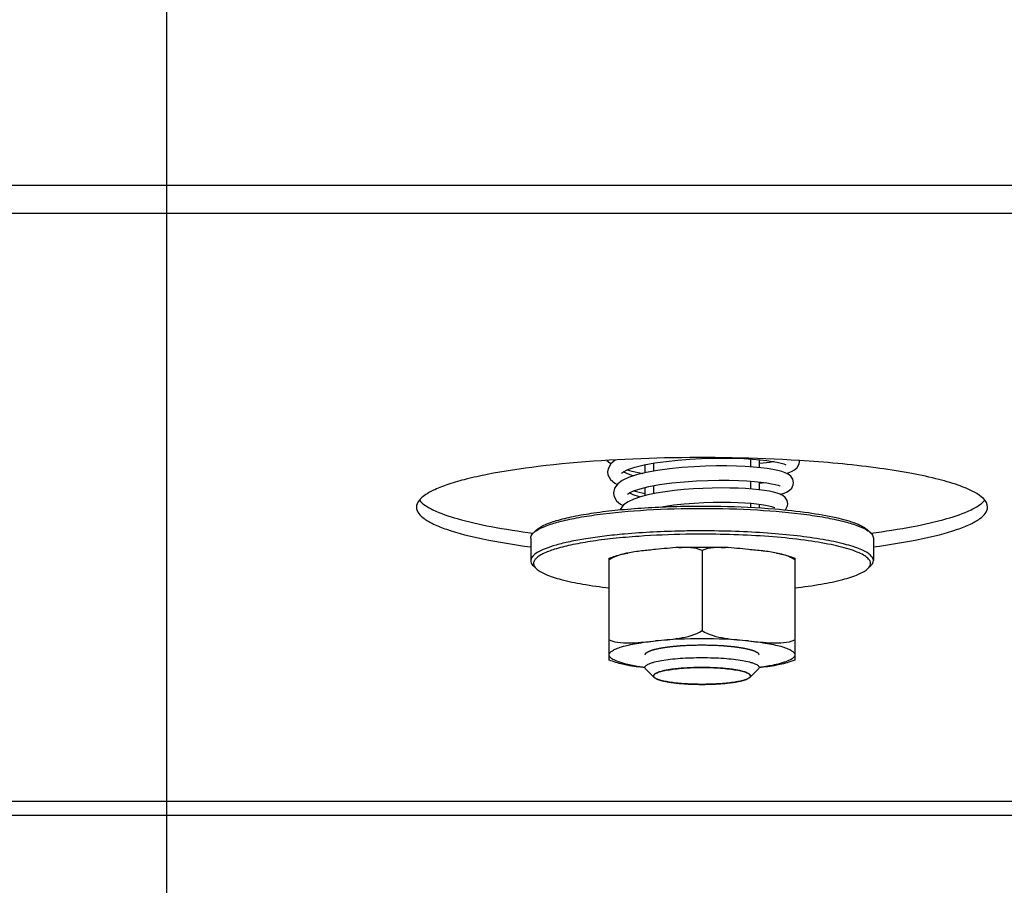
# Model space of a CAD drawing. Units: millimetres. Extents: x 0 to 7000, y 0 to 4950.
# Drawn here: x 801 to 870, y 1299 to 1360 of the extents above; entities that cross this region are included whole.
import ezdxf
from ezdxf.enums import TextEntityAlignment as Align

# ---------------------------------------------------------------- set-up
doc = ezdxf.new("R2010")
doc.units = ezdxf.units.MM
doc.header["$LTSCALE"] = 385
doc.layers.get('0').update_dxf_attribs({"linetype": 'CONTINUOUS'})
for name, color, linetype in [('DIN9021-M8-STAAL-ELVZTEKEN', 7, 'CONTINUOUS'), ('DIN931-M8X55-STAALTEKEN', 7, 'CONTINUOUS'), ('DIN934-M8-STAAL-ELVZTEKEN', 7, 'CONTINUOUS'), ('INFERNO-PANO-RV-070-100-82-MAAT', 7, 'CONTINUOUS'), ('KONISCHE-VEERTEKEN', 7, 'CONTINUOUS'), ('PAN037TEKEN', 7, 'CONTINUOUS')]:
    doc.layers.add(name, color=color, linetype=linetype)
doc.styles.add('TEXTSTYLE_2', font='ar_wgl_b.ttf')
doc.dimstyles.new('DIMSTYLE_4', dxfattribs={"dimtxt": 50, "dimasz": 50, "dimexe": 0.6, "dimexo": 0.6, "dimgap": 0.75, "dimtad": 1, "dimdec": 0, "dimdsep": 46, "dimtxsty": 'TEXTSTYLE_2', "dimblk": '_FILLED', "dimblk1": '_FILLED', "dimblk2": '_FILLED', "dimcen": 0.09, "dimazin": 2, "dimtp": 0.2, "dimtm": 0.2, "dimtfac": 1, "dimtdec": 0, "dimtofl": 0, "dimtmove": 0, "dimatfit": 3, "dimldrblk": '_FILLED', "dimfxl": 0, "dimtolj": 1, "dimarcsym": 0})

# ---------------------------------------------------------------- blocks, each defined once
blk = doc.blocks.new('_FILLED')
at = {"color": 0, "linetype": 'ByBlock'}
blk.add_solid([(0, 0), (-1, 0.2), (-1, -0.2)], dxfattribs=at)
blk = doc.blocks.new('*D14')
at = {"layer": 'INFERNO-PANO-RV-070-100-82-MAAT', "color": 1, "linetype": 'Continuous'}
for p, q in [((621.412, 1585.092), (621.412, 978.785)), ((811.412, 1585.092), (811.412, 978.785)), ((621.412, 988.785), (716.412, 988.785)), ((811.412, 988.785), (716.412, 988.785))]:
    blk.add_line(p, q, dxfattribs=at)
at = {"layer": 'INFERNO-PANO-RV-070-100-82-MAAT', "color": 1, "linetype": 'Continuous', "xscale": 50, "yscale": 50, "zscale": 50, "rotation": 180}
blk.add_blockref('_FILLED', (621.412, 988.785), dxfattribs=at)
at = {"layer": 'INFERNO-PANO-RV-070-100-82-MAAT', "color": 1, "linetype": 'Continuous', "xscale": 50, "yscale": 50, "zscale": 50}
blk.add_blockref('_FILLED', (811.412, 988.785), dxfattribs=at)
at = {"layer": 'INFERNO-PANO-RV-070-100-82-MAAT', "color": 1, "linetype": 'Continuous', "style": 'TEXTSTYLE_2', "width": 0.978959}
blk.add_text('190', height=50, dxfattribs=at).set_placement((658.14, 1001.285), (774.683, 1001.285), align=Align.FIT)
blk = doc.blocks.new('*D15')
at = {"layer": 'INFERNO-PANO-RV-070-100-82-MAAT', "color": 1, "linetype": 'Continuous'}
for p, q in [((811.412, 1585.092), (811.412, 978.785)), ((1021.412, 1585.092), (1021.412, 978.785)), ((811.412, 988.785), (916.412, 988.785)), ((1021.412, 988.785), (916.412, 988.785))]:
    blk.add_line(p, q, dxfattribs=at)
at = {"layer": 'INFERNO-PANO-RV-070-100-82-MAAT', "color": 1, "linetype": 'Continuous', "xscale": 50, "yscale": 50, "zscale": 50, "rotation": 180}
blk.add_blockref('_FILLED', (811.412, 988.785), dxfattribs=at)
at = {"layer": 'INFERNO-PANO-RV-070-100-82-MAAT', "color": 1, "linetype": 'Continuous', "xscale": 50, "yscale": 50, "zscale": 50}
blk.add_blockref('_FILLED', (1021.412, 988.785), dxfattribs=at)
at = {"layer": 'INFERNO-PANO-RV-070-100-82-MAAT', "color": 1, "linetype": 'Continuous', "style": 'TEXTSTYLE_2', "width": 0.978959}
blk.add_text('210', height=50, dxfattribs=at).set_placement((858.14, 1001.285), (974.683, 1001.285), align=Align.FIT)

msp = doc.modelspace()

# ---------------------------------------------------------------- linework, layer by layer
at = {"layer": 'DIN9021-M8-STAAL-ELVZTEKEN', "color": 5, "linetype": 'Continuous'}
for p, q in [((837.299, 1324.202), (837.102, 1324.011)), ((860.529, 1324.202), (860.726, 1324.011)), ((836.914, 1323.643), (836.914, 1322.068)), ((860.914, 1323.643), (860.914, 1322.068)), ((837.299, 1321.509), (837.102, 1321.7)), ((860.529, 1321.509), (860.726, 1321.7))]:
    msp.add_line(p, q, dxfattribs=at)
for points, knots in [([(837.297, 1324.166), (837.498, 1324.3), (838.025, 1324.539), (838.972, 1324.826), (840.185, 1325.086), (842.228, 1325.403), (845.165, 1325.659), (847.62, 1325.727), (848.914, 1325.727)], [0, 0, 0, 0, 0.061534, 0.145709, 0.251403, 0.37632, 0.67106, 1, 1, 1, 1]), ([(837.299, 1324.202), (837.451, 1324.349), (837.918, 1324.609), (838.793, 1324.913), (839.97, 1325.192), (841.412, 1325.435), (843.08, 1325.633), (845.604, 1325.833), (847.57, 1325.889), (848.914, 1325.889)], [0, 0, 0, 0, 0.053772, 0.132205, 0.23482, 0.359317, 0.50237, 0.659937, 1, 1, 1, 1]), ([(848.914, 1325.889), (849.353, 1325.889), (851.058, 1325.873), (852.762, 1325.792), (854.023, 1325.687)], [0, 0, 0, 0, 0.257772, 1, 1, 1, 1]), ([(848.914, 1325.727), (850.208, 1325.727), (852.662, 1325.659), (855.6, 1325.403), (857.643, 1325.086), (858.856, 1324.826), (859.802, 1324.539), (860.33, 1324.3), (860.531, 1324.166)], [0, 0, 0, 0, 0.32894, 0.62368, 0.748597, 0.854291, 0.938466, 1, 1, 1, 1]), ([(854.023, 1325.687), (854.808, 1325.622), (856.245, 1325.47), (858.15, 1325.142), (859.436, 1324.799), (860.17, 1324.471), (860.433, 1324.295), (860.529, 1324.202)], [0, 0, 0, 0, 0.350792, 0.642472, 0.860919, 0.940268, 1, 1, 1, 1]), ([(837.102, 1324.011), (837.116, 1324.024), (837.177, 1324.08), (837.244, 1324.13), (837.297, 1324.166)], [0, 0, 0, 0, 0.230952, 1, 1, 1, 1]), ([(848.914, 1324.151), (848.446, 1324.151), (846.637, 1324.133), (844.828, 1324.044), (843.491, 1323.926)], [0, 0, 0, 0, 0.258544, 1, 1, 1, 1]), ([(860.914, 1322.068), (860.914, 1322.223), (860.722, 1322.472), (860.376, 1322.694), (859.973, 1322.885), (859.469, 1323.065), (858.605, 1323.312), (857.3, 1323.576), (855.501, 1323.825), (853.45, 1324.011), (851.226, 1324.126), (849.694, 1324.151), (848.914, 1324.151)], [0, 0, 0, 0, 0.037495, 0.065428, 0.100807, 0.143837, 0.194406, 0.316784, 0.464146, 0.631304, 0.81215, 1, 1, 1, 1]), ([(860.531, 1324.166), (860.549, 1324.153), (860.618, 1324.106), (860.682, 1324.053), (860.726, 1324.011)], [0, 0, 0, 0, 0.269696, 1, 1, 1, 1]), ([(836.914, 1323.643), (836.914, 1323.674), (836.932, 1323.815), (837.024, 1323.935), (837.102, 1324.011)], [0, 0, 0, 0, 0.221678, 1, 1, 1, 1]), ([(843.491, 1323.926), (843.018, 1323.885), (842.113, 1323.792), (840.831, 1323.617), (839.7, 1323.412), (838.747, 1323.188), (837.97, 1322.935), (837.344, 1322.658), (836.914, 1322.309), (836.914, 1322.068)], [0, 0, 0, 0, 0.203139, 0.388508, 0.552873, 0.693523, 0.808448, 0.896689, 1, 1, 1, 1]), ([(844.477, 1323.769), (843.88, 1323.727), (842.744, 1323.629), (841.149, 1323.426), (839.776, 1323.182), (838.665, 1322.904), (837.921, 1322.635), (837.49, 1322.394), (837.277, 1322.225), (837.142, 1322.048), (837.081, 1321.782), (837.205, 1321.601), (837.299, 1321.509)], [0, 0, 0, 0, 0.218098, 0.415102, 0.585724, 0.72567, 0.832085, 0.872553, 0.904992, 0.93065, 0.952262, 1, 1, 1, 1]), ([(848.914, 1323.92), (848.535, 1323.92), (847.055, 1323.907), (845.576, 1323.847), (844.477, 1323.769)], [0, 0, 0, 0, 0.25571, 1, 1, 1, 1]), ([(860.529, 1321.509), (860.594, 1321.573), (860.704, 1321.706), (860.728, 1321.972), (860.572, 1322.213), (860.294, 1322.427), (859.888, 1322.635), (859.108, 1322.925), (857.834, 1323.235), (856.001, 1323.529), (853.833, 1323.75), (851.433, 1323.889), (849.767, 1323.92), (848.914, 1323.92)], [0, 0, 0, 0, 0.021479, 0.039177, 0.059259, 0.086224, 0.121851, 0.16662, 0.282881, 0.431342, 0.605727, 0.798212, 1, 1, 1, 1]), ([(860.726, 1324.011), (860.755, 1323.982), (860.85, 1323.881), (860.914, 1323.742), (860.914, 1323.643)], [0, 0, 0, 0, 0.293271, 1, 1, 1, 1]), ([(836.914, 1322.068), (836.914, 1322.037), (836.932, 1321.896), (837.024, 1321.776), (837.102, 1321.7)], [0, 0, 0, 0, 0.221678, 1, 1, 1, 1]), ([(860.726, 1321.7), (860.755, 1321.729), (860.85, 1321.83), (860.914, 1321.969), (860.914, 1322.068)], [0, 0, 0, 0, 0.293271, 1, 1, 1, 1]), ([(837.299, 1321.509), (837.379, 1321.431), (837.591, 1321.282), (838.169, 1320.999), (839.172, 1320.692), (840.661, 1320.387), (841.785, 1320.233), (842.402, 1320.162)], [0, 0, 0, 0, 0.063153, 0.144266, 0.3621, 0.650536, 1, 1, 1, 1]), ([(855.426, 1320.162), (856.043, 1320.233), (857.166, 1320.387), (858.656, 1320.692), (859.658, 1320.999), (860.237, 1321.282), (860.448, 1321.431), (860.529, 1321.509)], [0, 0, 0, 0, 0.349464, 0.6379, 0.855734, 0.936847, 1, 1, 1, 1])]:
    msp.add_open_spline(points, degree=3, knots=knots, dxfattribs=at)
at = {"layer": 'DIN931-M8X55-STAALTEKEN', "color": 1, "linetype": 'Continuous'}
for p, q in [((845.514, 1328.892), (845.514, 1328.328)), ((852.314, 1329.186), (852.314, 1328.636)), ((852.314, 1327.635), (852.314, 1327.085)), ((845.514, 1327.313), (845.514, 1326.752)), ((852.314, 1326.084), (852.314, 1325.8)), ((845.567, 1313.888), (845.57, 1313.886)), ((852.258, 1313.886), (852.261, 1313.888))]:
    msp.add_line(p, q, dxfattribs=at)
at = {"layer": 'DIN931-M8X55-STAALTEKEN', "color": 5, "linetype": 'Continuous'}
for p, q in [((852.914, 1329.138), (852.914, 1328.585)), ((844.914, 1328.781), (844.914, 1328.213)), ((852.914, 1327.581), (852.914, 1327.028)), ((844.914, 1327.186), (844.914, 1326.618)), ((852.914, 1326.022), (852.914, 1325.763)), ((845.567, 1313.888), (844.977, 1314.461)), ((852.261, 1313.888), (852.851, 1314.461))]:
    msp.add_line(p, q, dxfattribs=at)
for points, knots in [([(844.914, 1314.583), (844.914, 1314.607), (844.931, 1314.66), (844.995, 1314.728), (845.094, 1314.793), (845.227, 1314.855), (845.395, 1314.916), (845.683, 1314.998), (846.119, 1315.086), (846.718, 1315.169), (847.402, 1315.231), (848.143, 1315.269), (848.654, 1315.278), (848.914, 1315.278)], [0, 0, 0, 0, 0.017014, 0.038339, 0.066247, 0.101595, 0.144588, 0.195112, 0.317383, 0.464615, 0.631627, 0.812319, 1, 1, 1, 1]), ([(848.914, 1315.278), (849.174, 1315.278), (849.685, 1315.269), (850.426, 1315.231), (851.109, 1315.169), (851.709, 1315.086), (852.144, 1314.998), (852.432, 1314.916), (852.601, 1314.855), (852.734, 1314.793), (852.832, 1314.728), (852.897, 1314.66), (852.914, 1314.607), (852.914, 1314.583)], [0, 0, 0, 0, 0.187681, 0.368373, 0.535385, 0.682617, 0.804888, 0.855412, 0.898405, 0.933753, 0.961661, 0.982986, 1, 1, 1, 1]), ([(844.977, 1314.461), (844.967, 1314.47), (844.935, 1314.504), (844.914, 1314.55), (844.914, 1314.583)], [0, 0, 0, 0, 0.293277, 1, 1, 1, 1]), ([(845.514, 1313.992), (845.514, 1314.012), (845.529, 1314.057), (845.583, 1314.115), (845.667, 1314.17), (845.78, 1314.224), (845.923, 1314.275), (846.168, 1314.345), (846.538, 1314.419), (847.048, 1314.49), (847.629, 1314.543), (848.259, 1314.575), (848.693, 1314.583), (848.914, 1314.583)], [0, 0, 0, 0, 0.017014, 0.038339, 0.066247, 0.101595, 0.144588, 0.195112, 0.317383, 0.464615, 0.631627, 0.812319, 1, 1, 1, 1]), ([(848.914, 1314.583), (849.135, 1314.583), (849.569, 1314.575), (850.199, 1314.543), (850.78, 1314.49), (851.29, 1314.419), (851.66, 1314.345), (851.905, 1314.275), (852.048, 1314.224), (852.161, 1314.17), (852.245, 1314.115), (852.299, 1314.057), (852.314, 1314.012), (852.314, 1313.992)], [0, 0, 0, 0, 0.187681, 0.368373, 0.535385, 0.682617, 0.804888, 0.855412, 0.898405, 0.933753, 0.961661, 0.982986, 1, 1, 1, 1]), ([(852.914, 1314.583), (852.914, 1314.573), (852.908, 1314.526), (852.877, 1314.486), (852.851, 1314.461)], [0, 0, 0, 0, 0.22168, 1, 1, 1, 1]), ([(845.567, 1313.888), (845.559, 1313.896), (845.532, 1313.925), (845.514, 1313.964), (845.514, 1313.992)], [0, 0, 0, 0, 0.293277, 1, 1, 1, 1]), ([(848.914, 1313.402), (848.527, 1313.402), (847.96, 1313.418), (847.233, 1313.476), (846.752, 1313.533), (846.337, 1313.603), (845.998, 1313.683), (845.746, 1313.771), (845.611, 1313.845), (845.567, 1313.888)], [0, 0, 0, 0, 0.340064, 0.49763, 0.640683, 0.76518, 0.867795, 0.946228, 1, 1, 1, 1]), ([(852.261, 1313.888), (852.217, 1313.845), (852.082, 1313.771), (851.83, 1313.683), (851.491, 1313.603), (851.075, 1313.533), (850.595, 1313.476), (849.868, 1313.418), (849.301, 1313.402), (848.914, 1313.402)], [0, 0, 0, 0, 0.053772, 0.132205, 0.23482, 0.359317, 0.50237, 0.659936, 1, 1, 1, 1]), ([(852.314, 1313.992), (852.314, 1313.983), (852.309, 1313.944), (852.283, 1313.91), (852.261, 1313.888)], [0, 0, 0, 0, 0.22168, 1, 1, 1, 1])]:
    msp.add_open_spline(points, degree=3, knots=knots, dxfattribs=at)
at = {"layer": 'DIN931-M8X55-STAALTEKEN', "color": 1, "linetype": 'Continuous'}
for points, knots in [([(848.914, 1314.583), (848.806, 1314.581), (848.643, 1314.577), (848.454, 1314.574), (848.346, 1314.572), (848.278, 1314.57), (848.224, 1314.569), (848.17, 1314.569), (848.106, 1314.564), (848.029, 1314.56), (847.926, 1314.554), (847.823, 1314.548), (847.72, 1314.541), (847.643, 1314.537), (847.578, 1314.533), (847.527, 1314.53), (847.495, 1314.528), (847.469, 1314.527), (847.445, 1314.524), (847.404, 1314.52), (847.322, 1314.511), (847.204, 1314.498), (847.086, 1314.486), (846.992, 1314.476), (846.933, 1314.469), (846.886, 1314.464), (846.851, 1314.461), (846.821, 1314.458), (846.802, 1314.454), (846.782, 1314.451), (846.758, 1314.447), (846.719, 1314.44), (846.67, 1314.432), (846.612, 1314.422), (846.554, 1314.412), (846.495, 1314.402), (846.437, 1314.392), (846.388, 1314.384), (846.349, 1314.378), (846.325, 1314.373), (846.305, 1314.37), (846.285, 1314.367), (846.268, 1314.362), (846.245, 1314.356), (846.215, 1314.348), (846.177, 1314.338), (846.117, 1314.322), (846.041, 1314.301), (845.974, 1314.283), (845.929, 1314.271), (845.91, 1314.266), (845.895, 1314.262), (845.884, 1314.259), (845.873, 1314.257), (845.869, 1314.254), (845.862, 1314.251), (845.852, 1314.246), (845.837, 1314.239), (845.823, 1314.233), (845.804, 1314.224), (845.781, 1314.213), (845.743, 1314.195), (845.705, 1314.177), (845.672, 1314.162), (845.653, 1314.153), (845.639, 1314.146), (845.627, 1314.141), (845.619, 1314.137), (845.614, 1314.135), (845.613, 1314.132), (845.61, 1314.129), (845.607, 1314.125), (845.602, 1314.119), (845.597, 1314.112), (845.59, 1314.102), (845.577, 1314.085), (845.558, 1314.062), (845.537, 1314.033), (845.522, 1314.014), (845.515, 1314.005)], [0, 0, 0, 0, 0.0625, 0.09375, 0.109375, 0.125, 0.132812, 0.140625, 0.15625, 0.171875, 0.1875, 0.21875, 0.234375, 0.25, 0.265625, 0.273438, 0.28125, 0.285156, 0.289062, 0.296875, 0.3125, 0.34375, 0.375, 0.390625, 0.40625, 0.414062, 0.421875, 0.429688, 0.433594, 0.4375, 0.445312, 0.453125, 0.46875, 0.484375, 0.5, 0.515625, 0.53125, 0.546875, 0.554688, 0.5625, 0.566406, 0.570312, 0.578125, 0.585938, 0.59375, 0.609375, 0.625, 0.65625, 0.6875, 0.695312, 0.703125, 0.707031, 0.710938, 0.714844, 0.716797, 0.71875, 0.726562, 0.734375, 0.742188, 0.75, 0.765625, 0.78125, 0.8125, 0.828125, 0.835938, 0.84375, 0.851562, 0.855469, 0.857422, 0.859375, 0.863281, 0.867188, 0.875, 0.882812, 0.890625, 0.90625, 0.9375, 0.96875, 1, 1, 1, 1]), ([(852.313, 1314.005), (852.306, 1314.014), (852.292, 1314.033), (852.271, 1314.061), (852.253, 1314.084), (852.24, 1314.101), (852.233, 1314.11), (852.228, 1314.117), (852.223, 1314.123), (852.22, 1314.127), (852.217, 1314.13), (852.216, 1314.133), (852.211, 1314.135), (852.203, 1314.139), (852.192, 1314.144), (852.178, 1314.151), (852.159, 1314.16), (852.126, 1314.175), (852.089, 1314.193), (852.051, 1314.211), (852.028, 1314.222), (852.009, 1314.231), (851.995, 1314.238), (851.981, 1314.244), (851.971, 1314.249), (851.964, 1314.253), (851.96, 1314.255), (851.949, 1314.257), (851.938, 1314.26), (851.923, 1314.264), (851.905, 1314.269), (851.86, 1314.281), (851.792, 1314.3), (851.718, 1314.32), (851.658, 1314.336), (851.62, 1314.346), (851.59, 1314.354), (851.568, 1314.36), (851.55, 1314.365), (851.53, 1314.369), (851.511, 1314.372), (851.486, 1314.376), (851.448, 1314.383), (851.399, 1314.391), (851.341, 1314.401), (851.283, 1314.411), (851.224, 1314.421), (851.166, 1314.431), (851.118, 1314.439), (851.079, 1314.446), (851.055, 1314.45), (851.035, 1314.453), (851.016, 1314.456), (850.986, 1314.459), (850.951, 1314.463), (850.904, 1314.468), (850.845, 1314.475), (850.751, 1314.485), (850.634, 1314.497), (850.516, 1314.51), (850.434, 1314.519), (850.393, 1314.523), (850.37, 1314.526), (850.344, 1314.527), (850.312, 1314.529), (850.26, 1314.532), (850.196, 1314.536), (850.119, 1314.541), (850.016, 1314.547), (849.913, 1314.553), (849.81, 1314.559), (849.733, 1314.564), (849.67, 1314.568), (849.614, 1314.569), (849.559, 1314.57), (849.491, 1314.571), (849.381, 1314.573), (849.243, 1314.576), (849.079, 1314.579), (848.969, 1314.582), (848.914, 1314.583)], [0, 0, 0, 0, 0.03125, 0.0625, 0.09375, 0.109375, 0.117188, 0.125, 0.132812, 0.136719, 0.140625, 0.142578, 0.144531, 0.148438, 0.15625, 0.164062, 0.171875, 0.1875, 0.21875, 0.234375, 0.25, 0.257812, 0.265625, 0.273438, 0.28125, 0.283203, 0.285156, 0.289062, 0.292969, 0.296875, 0.304688, 0.3125, 0.34375, 0.375, 0.390625, 0.40625, 0.414062, 0.421875, 0.429688, 0.433594, 0.4375, 0.445312, 0.453125, 0.46875, 0.484375, 0.5, 0.515625, 0.53125, 0.546875, 0.554688, 0.5625, 0.566406, 0.570312, 0.578125, 0.585938, 0.59375, 0.609375, 0.625, 0.65625, 0.6875, 0.703125, 0.710938, 0.714844, 0.71875, 0.726562, 0.734375, 0.75, 0.765625, 0.78125, 0.8125, 0.828125, 0.84375, 0.859375, 0.867188, 0.875, 0.890625, 0.90625, 0.9375, 0.96875, 1, 1, 1, 1]), ([(845.515, 1314.005), (845.514, 1314), (845.514, 1313.993), (845.514, 1313.984), (845.516, 1313.977), (845.516, 1313.97), (845.519, 1313.962), (845.521, 1313.955), (845.524, 1313.947), (845.528, 1313.94), (845.531, 1313.933), (845.535, 1313.926), (845.541, 1313.918), (845.547, 1313.91), (845.555, 1313.9), (845.563, 1313.893), (845.567, 1313.888)], [0, 0, 0, 0, 0.125, 0.1875, 0.25, 0.3125, 0.375, 0.4375, 0.5, 0.5625, 0.625, 0.6875, 0.75, 0.8125, 0.875, 1, 1, 1, 1]), ([(845.57, 1313.886), (845.596, 1313.87), (845.637, 1313.847), (845.683, 1313.82), (845.71, 1313.804), (845.73, 1313.793), (845.747, 1313.783), (845.76, 1313.775), (845.769, 1313.77), (845.775, 1313.766), (845.78, 1313.764), (845.783, 1313.762), (845.788, 1313.76), (845.798, 1313.757), (845.812, 1313.753), (845.835, 1313.746), (845.864, 1313.737), (845.909, 1313.723), (845.966, 1313.705), (846.023, 1313.687), (846.069, 1313.673), (846.097, 1313.665), (846.12, 1313.657), (846.135, 1313.653), (846.144, 1313.65), (846.15, 1313.648), (846.159, 1313.647), (846.169, 1313.645), (846.184, 1313.642), (846.204, 1313.638), (846.236, 1313.632), (846.276, 1313.624), (846.323, 1313.615), (846.386, 1313.603), (846.45, 1313.591), (846.513, 1313.578), (846.561, 1313.569), (846.6, 1313.562), (846.628, 1313.556), (846.644, 1313.553), (846.655, 1313.551), (846.67, 1313.549), (846.689, 1313.547), (846.722, 1313.543), (846.77, 1313.537), (846.827, 1313.53), (846.903, 1313.52), (846.979, 1313.511), (847.055, 1313.502), (847.112, 1313.495), (847.17, 1313.488), (847.217, 1313.482), (847.25, 1313.478), (847.27, 1313.475), (847.292, 1313.474), (847.318, 1313.472), (847.362, 1313.469), (847.415, 1313.465), (847.501, 1313.459), (847.609, 1313.451), (847.738, 1313.441), (847.835, 1313.434), (847.899, 1313.43), (847.926, 1313.428), (847.947, 1313.426), (847.97, 1313.425), (848.011, 1313.424), (848.07, 1313.422), (848.163, 1313.419), (848.28, 1313.416), (848.467, 1313.41), (848.607, 1313.406), (848.7, 1313.403)], [0, 0, 0, 0, 0.0625, 0.09375, 0.109375, 0.125, 0.140625, 0.148438, 0.15625, 0.160156, 0.164062, 0.166016, 0.167969, 0.171875, 0.179688, 0.1875, 0.203125, 0.21875, 0.25, 0.28125, 0.296875, 0.3125, 0.320312, 0.328125, 0.332031, 0.333984, 0.335938, 0.339844, 0.34375, 0.351562, 0.359375, 0.375, 0.390625, 0.40625, 0.4375, 0.453125, 0.46875, 0.484375, 0.492188, 0.496094, 0.5, 0.503906, 0.507812, 0.515625, 0.53125, 0.546875, 0.5625, 0.59375, 0.609375, 0.625, 0.640625, 0.65625, 0.664062, 0.667969, 0.671875, 0.679688, 0.6875, 0.703125, 0.71875, 0.75, 0.78125, 0.8125, 0.820312, 0.828125, 0.832031, 0.835938, 0.84375, 0.859375, 0.875, 0.90625, 0.9375, 1, 1, 1, 1]), ([(849.127, 1313.403), (849.219, 1313.406), (849.357, 1313.41), (849.541, 1313.415), (849.656, 1313.419), (849.748, 1313.422), (849.805, 1313.424), (849.845, 1313.425), (849.868, 1313.425), (849.889, 1313.427), (849.916, 1313.429), (849.981, 1313.434), (850.078, 1313.441), (850.207, 1313.45), (850.315, 1313.458), (850.401, 1313.464), (850.455, 1313.468), (850.498, 1313.471), (850.525, 1313.473), (850.547, 1313.474), (850.567, 1313.477), (850.6, 1313.481), (850.649, 1313.487), (850.726, 1313.496), (850.823, 1313.508), (850.92, 1313.52), (850.997, 1313.529), (851.045, 1313.535), (851.084, 1313.54), (851.113, 1313.544), (851.137, 1313.547), (851.154, 1313.549), (851.164, 1313.55), (851.172, 1313.551), (851.177, 1313.552), (851.185, 1313.553), (851.199, 1313.556), (851.218, 1313.56), (851.242, 1313.564), (851.273, 1313.57), (851.312, 1313.578), (851.359, 1313.587), (851.406, 1313.596), (851.453, 1313.605), (851.5, 1313.614), (851.546, 1313.623), (851.593, 1313.632), (851.628, 1313.639), (851.652, 1313.643), (851.662, 1313.645), (851.67, 1313.646), (851.676, 1313.648), (851.686, 1313.651), (851.7, 1313.656), (851.723, 1313.663), (851.752, 1313.671), (851.798, 1313.686), (851.855, 1313.703), (851.913, 1313.721), (851.959, 1313.735), (851.987, 1313.744), (852.01, 1313.751), (852.024, 1313.755), (852.035, 1313.758), (852.04, 1313.76), (852.043, 1313.762), (852.048, 1313.765), (852.054, 1313.768), (852.063, 1313.773), (852.077, 1313.781), (852.094, 1313.791), (852.114, 1313.803), (852.142, 1313.819), (852.19, 1313.846), (852.231, 1313.87), (852.258, 1313.886)], [0, 0, 0, 0, 0.0625, 0.09375, 0.125, 0.140625, 0.15625, 0.164062, 0.167969, 0.171875, 0.179688, 0.1875, 0.21875, 0.25, 0.28125, 0.296875, 0.3125, 0.320312, 0.328125, 0.332031, 0.335938, 0.34375, 0.359375, 0.375, 0.40625, 0.4375, 0.453125, 0.46875, 0.476562, 0.484375, 0.492188, 0.496094, 0.498047, 0.5, 0.501953, 0.503906, 0.507812, 0.515625, 0.523438, 0.53125, 0.546875, 0.5625, 0.578125, 0.59375, 0.609375, 0.625, 0.640625, 0.65625, 0.660156, 0.664062, 0.666016, 0.667969, 0.671875, 0.679688, 0.6875, 0.703125, 0.71875, 0.75, 0.78125, 0.796875, 0.8125, 0.820312, 0.828125, 0.832031, 0.833984, 0.835938, 0.839844, 0.84375, 0.851562, 0.859375, 0.875, 0.890625, 0.90625, 0.9375, 1, 1, 1, 1]), ([(852.261, 1313.888), (852.265, 1313.893), (852.271, 1313.9), (852.28, 1313.909), (852.285, 1313.916), (852.29, 1313.922), (852.295, 1313.93), (852.299, 1313.938), (852.304, 1313.945), (852.306, 1313.952), (852.308, 1313.959), (852.311, 1313.966), (852.312, 1313.974), (852.313, 1313.982), (852.314, 1313.992), (852.313, 1314), (852.313, 1314.005)], [0, 0, 0, 0, 0.125, 0.1875, 0.25, 0.3125, 0.375, 0.4375, 0.5, 0.5625, 0.625, 0.6875, 0.75, 0.8125, 0.875, 1, 1, 1, 1])]:
    msp.add_open_spline(points, degree=3, knots=knots, dxfattribs=at)
for points in [[(848.7, 1313.403), (848.771, 1313.402), (848.843, 1313.402), (848.914, 1313.402)], [(848.914, 1313.402), (848.985, 1313.402), (849.056, 1313.402), (849.127, 1313.403)]]:
    msp.add_open_spline(points, degree=3, dxfattribs=at)
at = {"layer": 'DIN934-M8-STAAL-ELVZTEKEN', "color": 5, "linetype": 'Continuous'}
for p, q in [((848.914, 1322.78), (848.914, 1317.167)), ((853.209, 1322.739), (853.176, 1322.743)), ((853.209, 1322.739), (853.176, 1322.743)), ((842.414, 1315.1), (842.414, 1322.24)), ((855.414, 1322.24), (855.414, 1315.1))]:
    msp.add_line(p, q, dxfattribs=at)
for points, knots in [([(845.664, 1322.848), (845.338, 1322.815), (844.683, 1322.752), (844.03, 1322.667), (843.708, 1322.602)], [0, 0, 0, 0, 0.498888, 1, 1, 1, 1]), ([(847.277, 1322.987), (847.548, 1322.998), (848.639, 1323.033), (849.731, 1323.022), (850.55, 1322.987)], [0, 0, 0, 0, 0.248347, 1, 1, 1, 1]), ([(848.914, 1322.78), (848.662, 1322.89), (848.108, 1323.001), (847.555, 1322.999), (847.277, 1322.987)], [0, 0, 0, 0, 0.497049, 1, 1, 1, 1]), ([(850.55, 1322.987), (850.272, 1322.999), (849.719, 1323.001), (849.166, 1322.89), (848.914, 1322.78)], [0, 0, 0, 0, 0.502951, 1, 1, 1, 1]), ([(842.414, 1322.24), (842.51, 1322.278), (842.932, 1322.43), (843.37, 1322.534), (843.708, 1322.602)], [0, 0, 0, 0, 0.231181, 1, 1, 1, 1]), ([(843.708, 1322.602), (843.596, 1322.58), (843.148, 1322.478), (842.706, 1322.315), (842.414, 1322.128)], [0, 0, 0, 0, 0.246311, 1, 1, 1, 1]), ([(854.12, 1322.602), (854.239, 1322.578), (854.677, 1322.483), (855.111, 1322.361), (855.414, 1322.24)], [0, 0, 0, 0, 0.271668, 1, 1, 1, 1]), ([(855.414, 1322.128), (855.314, 1322.192), (854.907, 1322.41), (854.457, 1322.535), (854.12, 1322.602)], [0, 0, 0, 0, 0.255917, 1, 1, 1, 1]), ([(845.664, 1316.447), (845.938, 1316.474), (846.489, 1316.528), (847.591, 1316.659), (848.439, 1316.864), (848.914, 1317.167)], [0, 0, 0, 0, 0.247268, 0.495192, 1, 1, 1, 1]), ([(848.914, 1317.167), (849.389, 1316.864), (850.237, 1316.659), (851.339, 1316.528), (851.889, 1316.474), (852.164, 1316.447)], [0, 0, 0, 0, 0.504809, 0.752732, 1, 1, 1, 1]), ([(842.414, 1316.515), (842.661, 1316.407), (843.203, 1316.297), (844.021, 1316.296), (844.842, 1316.363), (845.39, 1316.419), (845.664, 1316.447)], [0, 0, 0, 0, 0.246726, 0.496252, 0.747798, 1, 1, 1, 1]), ([(852.164, 1316.447), (852.438, 1316.419), (852.986, 1316.363), (853.807, 1316.296), (854.625, 1316.297), (855.167, 1316.407), (855.414, 1316.515)], [0, 0, 0, 0, 0.252202, 0.503748, 0.753273, 1, 1, 1, 1]), ([(842.414, 1315.469), (842.414, 1315.592), (842.62, 1315.772), (842.931, 1315.917), (843.313, 1316.049), (843.783, 1316.167), (844.575, 1316.321), (845.213, 1316.402), (845.664, 1316.447)], [0, 0, 0, 0, 0.105046, 0.193009, 0.307249, 0.447097, 0.610852, 1, 1, 1, 1]), ([(852.164, 1316.447), (852.614, 1316.402), (853.253, 1316.321), (854.045, 1316.167), (854.515, 1316.049), (854.896, 1315.917), (855.207, 1315.772), (855.414, 1315.592), (855.414, 1315.469)], [0, 0, 0, 0, 0.389148, 0.552903, 0.692751, 0.806991, 0.894954, 1, 1, 1, 1]), ([(843.719, 1314.791), (843.53, 1314.835), (843.2, 1314.922), (842.827, 1315.063), (842.609, 1315.19), (842.478, 1315.295), (842.414, 1315.403), (842.414, 1315.469)], [0, 0, 0, 0, 0.379091, 0.668596, 0.779616, 0.869482, 1, 1, 1, 1]), ([(843.708, 1314.738), (843.589, 1314.762), (843.151, 1314.857), (842.717, 1314.979), (842.414, 1315.1)], [0, 0, 0, 0, 0.271664, 1, 1, 1, 1]), ([(855.414, 1315.469), (855.414, 1315.403), (855.35, 1315.295), (855.218, 1315.19), (855.001, 1315.063), (854.628, 1314.922), (854.298, 1314.835), (854.109, 1314.791)], [0, 0, 0, 0, 0.130529, 0.220397, 0.331417, 0.620917, 1, 1, 1, 1]), ([(855.414, 1315.1), (855.318, 1315.062), (854.895, 1314.91), (854.458, 1314.806), (854.12, 1314.738)], [0, 0, 0, 0, 0.231197, 1, 1, 1, 1]), ([(844.911, 1314.58), (844.802, 1314.595), (844.402, 1314.653), (844.005, 1314.725), (843.719, 1314.791)], [0, 0, 0, 0, 0.273172, 1, 1, 1, 1]), ([(854.109, 1314.791), (854.021, 1314.771), (853.626, 1314.686), (853.226, 1314.622), (852.916, 1314.58)], [0, 0, 0, 0, 0.225947, 1, 1, 1, 1])]:
    msp.add_open_spline(points, degree=3, knots=knots, dxfattribs=at)
for points in [[(847.277, 1322.987), (846.738, 1322.963), (846.201, 1322.902), (845.664, 1322.848)], [(852.164, 1322.848), (851.627, 1322.902), (851.09, 1322.963), (850.55, 1322.987)], [(853.176, 1322.743), (852.839, 1322.782), (852.501, 1322.814), (852.164, 1322.848)], [(854.12, 1322.602), (853.819, 1322.663), (853.514, 1322.704), (853.209, 1322.739)], [(852.164, 1316.447), (851.085, 1316.555), (848.914, 1316.641), (846.743, 1316.555), (845.664, 1316.447)], [(844.912, 1314.568), (844.509, 1314.611), (844.105, 1314.658), (843.708, 1314.738)], [(854.12, 1314.738), (853.723, 1314.658), (853.319, 1314.611), (852.915, 1314.568)]]:
    msp.add_open_spline(points, degree=3, dxfattribs=at)
at = {"layer": 'DIN934-M8-STAAL-ELVZTEKEN', "color": 1, "linetype": 'Continuous'}
for points, knots in [([(844.914, 1315.469), (844.92, 1315.481), (844.933, 1315.503), (844.949, 1315.531), (844.961, 1315.554), (844.969, 1315.568), (844.976, 1315.579), (844.981, 1315.587), (844.985, 1315.594), (844.987, 1315.599), (844.989, 1315.602), (844.989, 1315.604), (844.994, 1315.606), (844.998, 1315.609), (845.007, 1315.614), (845.018, 1315.621), (845.032, 1315.629), (845.051, 1315.639), (845.075, 1315.653), (845.103, 1315.669), (845.131, 1315.685), (845.155, 1315.699), (845.173, 1315.71), (845.187, 1315.718), (845.199, 1315.725), (845.207, 1315.729), (845.212, 1315.732), (845.215, 1315.734), (845.222, 1315.736), (845.229, 1315.738), (845.242, 1315.743), (845.261, 1315.749), (845.284, 1315.757), (845.315, 1315.766), (845.353, 1315.779), (845.399, 1315.794), (845.445, 1315.809), (845.483, 1315.821), (845.513, 1315.831), (845.536, 1315.839), (845.556, 1315.845), (845.569, 1315.849), (845.577, 1315.852), (845.582, 1315.854), (845.59, 1315.855), (845.6, 1315.858), (845.619, 1315.862), (845.645, 1315.867), (845.677, 1315.874), (845.718, 1315.883), (845.771, 1315.894), (845.834, 1315.907), (845.897, 1315.921), (845.949, 1315.932), (845.991, 1315.941), (846.023, 1315.947), (846.049, 1315.953), (846.067, 1315.957), (846.078, 1315.959), (846.085, 1315.961), (846.095, 1315.962), (846.107, 1315.964), (846.129, 1315.967), (846.161, 1315.971), (846.199, 1315.977), (846.249, 1315.984), (846.312, 1315.993), (846.387, 1316.004), (846.462, 1316.014), (846.525, 1316.023), (846.576, 1316.03), (846.613, 1316.036), (846.645, 1316.04), (846.667, 1316.043), (846.679, 1316.045), (846.688, 1316.047), (846.7, 1316.048), (846.714, 1316.049), (846.739, 1316.051), (846.775, 1316.055), (846.818, 1316.059), (846.875, 1316.064), (846.947, 1316.071), (847.033, 1316.079), (847.119, 1316.087), (847.205, 1316.095), (847.276, 1316.101), (847.326, 1316.106), (847.355, 1316.109), (847.376, 1316.111), (847.4, 1316.112), (847.431, 1316.114), (847.486, 1316.116), (847.563, 1316.121), (847.657, 1316.126), (847.781, 1316.132), (847.905, 1316.139), (848.014, 1316.144), (848.069, 1316.147), (848.1, 1316.149), (848.123, 1316.151), (848.148, 1316.151), (848.181, 1316.151), (848.239, 1316.152), (848.321, 1316.154), (848.42, 1316.155), (848.551, 1316.158), (848.716, 1316.161), (848.848, 1316.163), (848.914, 1316.164)], [0, 0, 0, 0, 0.03125, 0.0625, 0.078125, 0.09375, 0.101562, 0.109375, 0.117188, 0.121094, 0.123047, 0.125, 0.126953, 0.128906, 0.132812, 0.140625, 0.148438, 0.15625, 0.171875, 0.1875, 0.203125, 0.21875, 0.226562, 0.234375, 0.242188, 0.246094, 0.248047, 0.25, 0.251953, 0.253906, 0.257812, 0.265625, 0.273438, 0.28125, 0.296875, 0.3125, 0.328125, 0.34375, 0.351562, 0.359375, 0.367188, 0.371094, 0.373047, 0.375, 0.376953, 0.378906, 0.382812, 0.390625, 0.398438, 0.40625, 0.421875, 0.4375, 0.453125, 0.46875, 0.476562, 0.484375, 0.492188, 0.496094, 0.498047, 0.5, 0.501953, 0.503906, 0.507812, 0.515625, 0.523438, 0.53125, 0.546875, 0.5625, 0.578125, 0.59375, 0.601562, 0.609375, 0.617188, 0.621094, 0.623047, 0.625, 0.626953, 0.628906, 0.632812, 0.640625, 0.648438, 0.65625, 0.671875, 0.6875, 0.703125, 0.71875, 0.734375, 0.742188, 0.746094, 0.75, 0.753906, 0.757812, 0.765625, 0.78125, 0.796875, 0.8125, 0.84375, 0.859375, 0.867188, 0.871094, 0.875, 0.878906, 0.882812, 0.890625, 0.90625, 0.921875, 0.9375, 0.96875, 1, 1, 1, 1]), ([(848.914, 1316.164), (848.979, 1316.163), (849.108, 1316.161), (849.27, 1316.158), (849.399, 1316.156), (849.497, 1316.154), (849.578, 1316.153), (849.642, 1316.151), (849.691, 1316.151), (849.737, 1316.148), (849.8, 1316.145), (849.909, 1316.139), (850.033, 1316.133), (850.158, 1316.126), (850.251, 1316.121), (850.329, 1316.117), (850.384, 1316.114), (850.415, 1316.113), (850.439, 1316.112), (850.46, 1316.11), (850.488, 1316.107), (850.539, 1316.102), (850.61, 1316.096), (850.697, 1316.088), (850.783, 1316.08), (850.869, 1316.072), (850.955, 1316.064), (851.027, 1316.057), (851.077, 1316.053), (851.106, 1316.05), (851.128, 1316.048), (851.146, 1316.045), (851.172, 1316.042), (851.217, 1316.035), (851.281, 1316.026), (851.358, 1316.015), (851.435, 1316.004), (851.512, 1315.993), (851.576, 1315.984), (851.627, 1315.977), (851.665, 1315.971), (851.697, 1315.967), (851.72, 1315.964), (851.733, 1315.962), (851.743, 1315.961), (851.75, 1315.959), (851.76, 1315.957), (851.778, 1315.953), (851.804, 1315.947), (851.835, 1315.941), (851.877, 1315.932), (851.928, 1315.921), (851.99, 1315.908), (852.052, 1315.895), (852.104, 1315.884), (852.145, 1315.875), (852.176, 1315.869), (852.202, 1315.863), (852.22, 1315.86), (852.23, 1315.857), (852.238, 1315.856), (852.243, 1315.854), (852.251, 1315.851), (852.265, 1315.847), (852.284, 1315.841), (852.307, 1315.833), (852.338, 1315.823), (852.376, 1315.811), (852.422, 1315.796), (852.468, 1315.781), (852.507, 1315.769), (852.538, 1315.759), (852.561, 1315.751), (852.58, 1315.745), (852.593, 1315.741), (852.601, 1315.738), (852.607, 1315.736), (852.61, 1315.734), (852.615, 1315.732), (852.623, 1315.727), (852.635, 1315.72), (852.65, 1315.712), (852.669, 1315.701), (852.692, 1315.688), (852.721, 1315.671), (852.749, 1315.655), (852.773, 1315.642), (852.792, 1315.631), (852.806, 1315.623), (852.818, 1315.616), (852.827, 1315.611), (852.831, 1315.609), (852.836, 1315.607), (852.836, 1315.605), (852.838, 1315.602), (852.841, 1315.597), (852.845, 1315.59), (852.85, 1315.581), (852.856, 1315.569), (852.865, 1315.555), (852.878, 1315.532), (852.894, 1315.504), (852.907, 1315.481), (852.914, 1315.469)], [0, 0, 0, 0, 0.03125, 0.0625, 0.078125, 0.09375, 0.109375, 0.117188, 0.125, 0.132812, 0.140625, 0.15625, 0.1875, 0.203125, 0.21875, 0.234375, 0.242188, 0.246094, 0.25, 0.253906, 0.257812, 0.265625, 0.28125, 0.296875, 0.3125, 0.328125, 0.34375, 0.359375, 0.367188, 0.371094, 0.375, 0.378906, 0.382812, 0.390625, 0.40625, 0.421875, 0.4375, 0.453125, 0.46875, 0.476562, 0.484375, 0.492188, 0.496094, 0.498047, 0.5, 0.501953, 0.503906, 0.507812, 0.515625, 0.523438, 0.53125, 0.546875, 0.5625, 0.578125, 0.59375, 0.601562, 0.609375, 0.617188, 0.621094, 0.623047, 0.625, 0.626953, 0.628906, 0.632812, 0.640625, 0.648438, 0.65625, 0.671875, 0.6875, 0.703125, 0.71875, 0.726562, 0.734375, 0.742188, 0.746094, 0.748047, 0.75, 0.751953, 0.753906, 0.757812, 0.765625, 0.773438, 0.78125, 0.796875, 0.8125, 0.828125, 0.84375, 0.851562, 0.859375, 0.867188, 0.871094, 0.873047, 0.875, 0.876953, 0.878906, 0.882812, 0.890625, 0.898438, 0.90625, 0.921875, 0.9375, 0.96875, 1, 1, 1, 1])]:
    msp.add_open_spline(points, degree=3, knots=knots, dxfattribs=at)
at = {"layer": 'KONISCHE-VEERTEKEN', "color": 5, "linetype": 'Continuous'}
for p, q in [((842.849, 1329.119), (842.825, 1329.106)), ((855.731, 1329), (855.721, 1329.076)), ((843.683, 1326.72), (843.692, 1326.722))]:
    msp.add_line(p, q, dxfattribs=at)
for points in [[(842.246, 1329.084), (842.456, 1328.911), (842.543, 1328.866)], [(842.825, 1329.106), (842.521, 1328.848), (842.329, 1328.502), (842.299, 1328.289)], [(843.28, 1328.197), (843.415, 1328.297), (843.724, 1328.446), (844.219, 1328.612), (844.865, 1328.771), (845.605, 1328.909), (846.402, 1329.022), (847.229, 1329.111), (848.064, 1329.176), (848.888, 1329.22), (849.689, 1329.244), (850.453, 1329.249), (851.173, 1329.239), (851.841, 1329.214), (852.449, 1329.178), (852.99, 1329.132), (853.46, 1329.078), (853.858, 1329.02), (854.188, 1328.958), (854.451, 1328.896), (854.649, 1328.837), (854.776, 1328.786), (854.788, 1328.78)], [(853.96, 1329.001), (853.667, 1328.951), (853.198, 1328.89), (852.914, 1328.862)], [(854.832, 1328.179), (854.939, 1328.21), (855.187, 1328.307), (855.398, 1328.426), (855.578, 1328.588), (855.708, 1328.836), (855.731, 1329.003)], [(842.298, 1328.289), (842.328, 1328.074), (842.508, 1327.739), (842.797, 1327.483), (842.964, 1327.392)], [(855.328, 1327.524), (855.277, 1327.767), (855.134, 1327.978), (854.954, 1328.118), (854.747, 1328.221), (854.507, 1328.307), (854.22, 1328.384), (853.88, 1328.454), (853.482, 1328.518), (853.024, 1328.575), (852.508, 1328.623), (851.938, 1328.661), (851.318, 1328.687), (850.648, 1328.701), (849.929, 1328.7), (849.163, 1328.683), (848.354, 1328.645), (847.509, 1328.584), (846.642, 1328.496), (845.792, 1328.379), (845.005, 1328.235), (844.322, 1328.068), (843.763, 1327.884), (843.33, 1327.682), (843.007, 1327.45)], [(844.102, 1327.996), (844.064, 1328.006), (843.643, 1328.159), (843.399, 1328.285)], [(843.679, 1328.425), (844.005, 1328.335), (844.686, 1328.19), (844.765, 1328.177)], [(843.692, 1326.722), (843.832, 1326.819), (844.126, 1326.954), (844.579, 1327.104), (845.188, 1327.253), (845.944, 1327.393), (846.801, 1327.509), (847.679, 1327.596), (848.525, 1327.655), (849.331, 1327.689), (850.094, 1327.703), (850.81, 1327.7), (851.467, 1327.683), (852.06, 1327.653), (852.587, 1327.614), (853.048, 1327.567), (853.444, 1327.515), (853.777, 1327.458), (854.044, 1327.4), (854.245, 1327.344), (854.375, 1327.295), (854.388, 1327.289)], [(853.376, 1327.524), (853.135, 1327.489), (852.914, 1327.465)], [(854.394, 1326.709), (854.443, 1326.722), (854.674, 1326.798), (854.87, 1326.884), (855.043, 1326.992), (855.196, 1327.144), (855.308, 1327.373), (855.328, 1327.526)], [(843.007, 1327.45), (842.783, 1327.153), (842.702, 1326.807)], [(844.128, 1326.955), (844.333, 1326.898), (844.914, 1326.777)], [(853.286, 1326.98), (852.896, 1327.03), (852.457, 1327.074), (851.97, 1327.11), (851.44, 1327.136), (850.87, 1327.153), (850.267, 1327.158), (849.635, 1327.15), (848.982, 1327.129), (848.315, 1327.093), (847.644, 1327.042), (846.978, 1326.975), (846.329, 1326.892), (845.707, 1326.791), (845.126, 1326.673)], [(854.924, 1326.047), (854.873, 1326.288), (854.736, 1326.489), (854.571, 1326.618), (854.386, 1326.713), (854.172, 1326.791), (853.922, 1326.86), (853.628, 1326.923), (853.286, 1326.98)], [(842.702, 1326.812), (842.732, 1326.597), (842.913, 1326.265), (843.2, 1326.016), (843.376, 1325.92)], [(845.126, 1326.673), (844.598, 1326.536), (844.133, 1326.38), (843.737, 1326.196), (843.41, 1325.966)], [(844.556, 1326.522), (844.523, 1326.53), (844.082, 1326.681), (843.818, 1326.809)], [(845.982, 1325.822), (846.224, 1325.866), (846.941, 1325.966), (847.658, 1326.041), (848.361, 1326.096), (849.045, 1326.132), (849.702, 1326.153), (850.323, 1326.159), (850.902, 1326.153), (851.434, 1326.137), (851.918, 1326.113), (852.353, 1326.081), (852.738, 1326.044)], [(843.41, 1325.966), (843.178, 1325.654), (843.172, 1325.626)], [(852.738, 1326.044), (853.075, 1326.002), (853.362, 1325.957), (853.601, 1325.91), (853.79, 1325.864), (853.93, 1325.821), (854.015, 1325.786), (854.023, 1325.783)], [(854.738, 1325.619), (854.795, 1325.675), (854.906, 1325.903), (854.924, 1326.048)]]:
    msp.add_lwpolyline(points, dxfattribs=at)
at = {"layer": 'PAN037TEKEN', "color": 5, "linetype": 'Continuous'}
for p, q in [((508.512, 1348.37), (1534.312, 1348.37)), ((508.512, 1346.401), (1534.312, 1346.401)), ((600.409, 1305.225), (887.409, 1305.225)), ((600.409, 1304.24), (887.409, 1304.24))]:
    msp.add_line(p, q, dxfattribs=at)
for points, knots in [([(855.741, 1329.077), (852.597, 1329.276), (846.482, 1329.375), (839.172, 1328.944), (834.556, 1328.263), (832.472, 1327.804), (831.244, 1327.459), (830.253, 1327.08), (829.431, 1326.659), (828.914, 1326.148), (828.914, 1325.813)], [0, 0, 0, 0, 0.342557, 0.66433, 0.795046, 0.84963, 0.896134, 0.934144, 0.963588, 1, 1, 1, 1]), ([(868.914, 1325.813), (868.914, 1326.279), (868.002, 1326.912), (866.755, 1327.406), (865.175, 1327.859), (863.255, 1328.252), (860.072, 1328.738), (857.525, 1328.965), (855.741, 1329.077)], [0, 0, 0, 0, 0.100449, 0.189624, 0.30625, 0.448698, 0.614236, 1, 1, 1, 1]), ([(829.116, 1326.305), (829.363, 1326.006), (830.255, 1325.494), (831.952, 1324.917), (834.316, 1324.392), (836.104, 1324.122), (837.094, 1323.996)], [0, 0, 0, 0, 0.138582, 0.353718, 0.6438, 1, 1, 1, 1]), ([(860.734, 1323.996), (861.723, 1324.122), (863.512, 1324.392), (865.876, 1324.917), (867.573, 1325.494), (868.464, 1326.006), (868.711, 1326.305)], [0, 0, 0, 0, 0.3562, 0.646282, 0.861418, 1, 1, 1, 1]), ([(828.914, 1325.813), (828.914, 1325.493), (829.39, 1324.999), (830.164, 1324.587), (831.534, 1324.045), (833.804, 1323.498), (835.788, 1323.181), (836.912, 1323.035)], [0, 0, 0, 0, 0.109992, 0.197705, 0.310622, 0.610708, 1, 1, 1, 1]), ([(860.916, 1323.035), (862.039, 1323.181), (864.024, 1323.498), (866.294, 1324.045), (867.664, 1324.587), (868.438, 1324.999), (868.914, 1325.493), (868.914, 1325.813)], [0, 0, 0, 0, 0.389292, 0.689378, 0.802295, 0.890008, 1, 1, 1, 1])]:
    msp.add_open_spline(points, degree=3, knots=knots, dxfattribs=at)

# ---------------------------------------------------------------- dimensions: what is measured, and where the dimension line sits
at = {"layer": 'INFERNO-PANO-RV-070-100-82-MAAT', "color": 1, "linetype": 'Continuous'}
for base, p1, p2, picture, middle in [((811.412, 988.785), (621.412, 1585.692), (811.412, 1585.692), '*D14', (717.445, 988.785)), ((1021.412, 988.785), (811.412, 1585.692), (1021.412, 1585.692), '*D15', (915.493, 988.785))]:
    dim = msp.add_linear_dim(base=base, p1=p1, p2=p2, dimstyle='DIMSTYLE_4', dxfattribs=at)
    dim.commit()
    dim.dimension.update_dxf_attribs({"geometry": picture, "text_midpoint": middle, "dimtype": 160})

doc.saveas('drawing.dxf')
